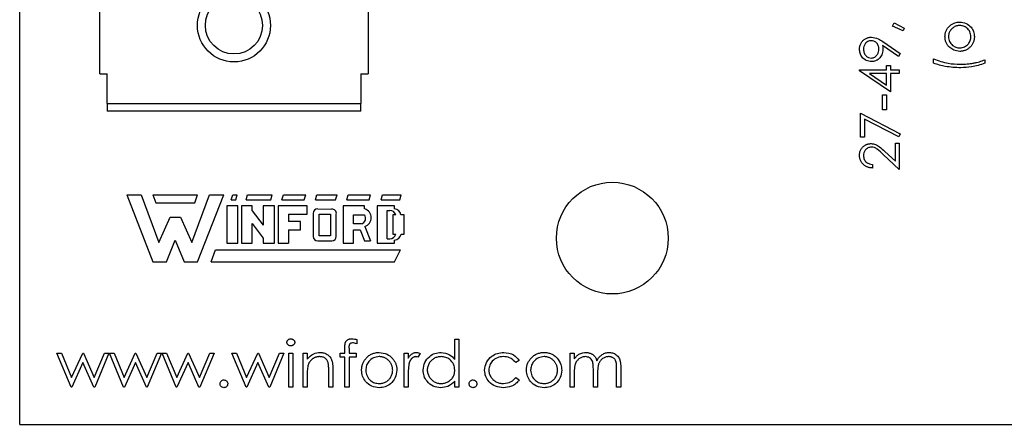
# Model space of a CAD drawing. Units: inches. Extents: x 0.1 to 16.9, y 0.1 to 10.9.
# Drawn here: x 8.2 to 10.2, y 5 to 5.8 of the extents above; entities that cross this region are included whole.
import ezdxf

# ---------------------------------------------------------------- set-up
doc = ezdxf.new("R2010")
doc.units = ezdxf.units.IN
doc.header["$MEASUREMENT"] = 0

msp = doc.modelspace()

# ---------------------------------------------------------------- linework, layer by layer
at = {"color": 7, "linetype": 'Continuous', "lineweight": 25}
for p, q in [((8.2415, 4.9634), (8.2415, 9.3134)), ((8.4027, 5.6692), (8.4027, 8.6092)), ((8.9427, 8.6092), (8.9427, 5.6692)), ((9.9975, 5.7649), (10.0009, 5.7721)), ((10.0009, 5.7721), (10.0215, 5.7613)), ((10.0192, 5.7561), (9.9975, 5.7649)), ((10.0215, 5.7613), (10.0192, 5.7561)), ((10.0096, 5.7044), (9.9778, 5.7261)), ((9.9783, 5.7341), (10.0135, 5.71)), ((10.0135, 5.71), (10.0096, 5.7044)), ((10.0804, 5.6905), (10.0804, 5.6995)), ((10.1835, 5.6975), (10.1835, 5.6905)), ((8.4027, 5.6692), (8.4177, 5.6692)), ((8.4177, 5.6092), (8.4177, 5.6692)), ((8.9277, 5.6692), (8.9427, 5.6692)), ((8.9277, 5.6692), (8.9277, 5.6092)), ((9.9314, 5.6755), (9.9314, 5.677)), ((9.9314, 5.677), (9.9855, 5.677)), ((9.9935, 5.6329), (9.9314, 5.6755)), ((9.9515, 5.6699), (9.9855, 5.6467)), ((9.9855, 5.6699), (9.9515, 5.6699)), ((9.9855, 5.686), (9.9935, 5.686)), ((9.9855, 5.677), (9.9855, 5.686)), ((9.9855, 5.6467), (9.9855, 5.6699)), ((9.9935, 5.686), (9.9935, 5.677)), ((9.9935, 5.677), (10.0115, 5.677)), ((9.9935, 5.6699), (9.9935, 5.6329)), ((10.0115, 5.6699), (9.9935, 5.6699)), ((10.0115, 5.677), (10.0115, 5.6699)), ((9.9774, 5.5968), (9.9774, 5.6269)), ((9.9774, 5.6269), (9.9855, 5.6269)), ((9.9855, 5.6269), (9.9855, 5.5968)), ((8.4177, 5.6092), (8.9277, 5.6092)), ((8.4177, 5.6092), (8.4177, 5.5942)), ((8.9277, 5.5942), (8.9277, 5.6092)), ((8.9277, 5.5942), (8.4177, 5.5942)), ((9.9334, 5.5417), (9.9334, 5.5898)), ((9.9334, 5.5898), (10.0135, 5.5487)), ((9.9855, 5.5968), (9.9774, 5.5968)), ((10.0102, 5.5427), (9.9414, 5.578)), ((9.9414, 5.578), (9.9414, 5.5417)), ((10.0135, 5.5487), (10.0102, 5.5427)), ((9.9414, 5.5417), (9.9334, 5.5417)), ((10.0035, 5.4934), (10.0035, 5.5297)), ((10.0035, 5.5297), (10.0115, 5.5297)), ((10.0115, 5.5297), (10.0115, 5.4766)), ((9.9826, 5.5129), (10.0035, 5.4934)), ((10.0115, 5.4766), (9.9792, 5.5069)), ((9.9574, 5.4866), (9.9574, 5.4796)), ((8.4571, 5.4258), (8.5096, 5.2908)), ((8.4571, 5.4258), (8.4856, 5.4258)), ((8.4856, 5.4258), (8.5216, 5.3298)), ((8.5096, 5.4258), (8.5996, 5.4258)), ((8.5096, 5.4258), (8.5156, 5.4093)), ((8.5156, 5.4093), (8.5936, 5.4093)), ((8.5876, 5.3298), (8.6236, 5.4258)), ((8.5936, 5.4093), (8.5996, 5.4258)), ((8.5996, 5.2908), (8.6521, 5.4258)), ((8.6236, 5.4258), (8.6521, 5.4258)), ((8.6671, 5.4153), (8.6701, 5.4258)), ((8.6671, 5.4153), (8.6761, 5.4153)), ((8.6701, 5.4258), (8.6791, 5.4258)), ((8.6761, 5.4153), (8.6791, 5.4258)), ((8.6971, 5.4153), (8.7001, 5.4258)), ((8.6971, 5.4153), (8.7466, 5.4153)), ((8.7001, 5.4258), (8.7496, 5.4258)), ((8.7466, 5.4153), (8.7496, 5.4258)), ((8.7691, 5.4153), (8.7721, 5.4258)), ((8.7691, 5.4153), (8.8141, 5.4153)), ((8.7721, 5.4258), (8.8171, 5.4258)), ((8.8141, 5.4153), (8.8171, 5.4258)), ((8.8366, 5.4153), (8.8396, 5.4258)), ((8.8366, 5.4153), (8.8771, 5.4153)), ((8.8396, 5.4258), (8.8801, 5.4258)), ((8.8771, 5.4153), (8.8801, 5.4258)), ((8.8996, 5.4153), (8.9026, 5.4258)), ((8.8996, 5.4153), (8.9446, 5.4153)), ((8.9026, 5.4258), (8.9476, 5.4258)), ((8.9446, 5.4153), (8.9476, 5.4258)), ((8.9686, 5.4153), (8.9716, 5.4258)), ((8.9686, 5.4153), (9.0061, 5.4153)), ((8.9716, 5.4258), (9.0091, 5.4258)), ((9.0061, 5.4153), (9.0091, 5.4258)), ((8.6806, 5.4033), (8.6581, 5.4033)), ((8.6581, 5.4033), (8.6581, 5.3283)), ((8.6806, 5.3283), (8.6806, 5.4033)), ((8.6881, 5.4033), (8.6881, 5.3283)), ((8.7091, 5.4033), (8.6881, 5.4033)), ((8.7091, 5.3934), (8.7091, 5.4033)), ((8.7091, 5.3934), (8.7316, 5.3642)), ((8.7316, 5.4033), (8.7316, 5.3642)), ((8.7541, 5.4033), (8.7316, 5.4033)), ((8.7541, 5.3283), (8.7541, 5.4033)), ((8.8201, 5.4033), (8.7616, 5.4033)), ((8.7616, 5.4033), (8.7616, 5.3283)), ((8.8201, 5.3868), (8.8201, 5.4033)), ((8.8411, 5.3973), (8.8695, 5.397)), ((8.8921, 5.4033), (8.8921, 5.3283)), ((8.9356, 5.4033), (8.8921, 5.4033)), ((8.9356, 5.3973), (8.9356, 5.4033)), ((8.9611, 5.4033), (8.9611, 5.3283)), ((8.9956, 5.4033), (8.9611, 5.4033)), ((8.9806, 5.3943), (8.9866, 5.3943)), ((8.9806, 5.3373), (8.9806, 5.3943)), ((8.9956, 5.3972), (8.9956, 5.4033)), ((8.5216, 5.3298), (8.5441, 5.3808)), ((8.5441, 5.3808), (8.5651, 5.3808)), ((8.5651, 5.3808), (8.5876, 5.3298)), ((8.7826, 5.3868), (8.8201, 5.3868)), ((8.7826, 5.3868), (8.7826, 5.3718)), ((8.8066, 5.3718), (8.7826, 5.3718)), ((8.8066, 5.3553), (8.8066, 5.3718)), ((8.8321, 5.3883), (8.8321, 5.3418)), ((8.8441, 5.3433), (8.8441, 5.3868)), ((8.8441, 5.3868), (8.8666, 5.3868)), ((8.8666, 5.3868), (8.8666, 5.3433)), ((8.8786, 5.3418), (8.8786, 5.3868)), ((8.9131, 5.3853), (8.9356, 5.3853)), ((8.9131, 5.3673), (8.9131, 5.3853)), ((8.9983, 5.3853), (8.9926, 5.3853)), ((8.9926, 5.3853), (8.9926, 5.3463)), ((9.0151, 5.3853), (9.0087, 5.3853)), ((9.0151, 5.3463), (9.0151, 5.3853)), ((8.7091, 5.3283), (8.7091, 5.3679)), ((8.7091, 5.3679), (8.7316, 5.3383)), ((8.7826, 5.3553), (8.7826, 5.3283)), ((8.7826, 5.3553), (8.8066, 5.3553)), ((8.9296, 5.3673), (8.9131, 5.3673)), ((8.9131, 5.3553), (8.9264, 5.3553)), ((8.9131, 5.3283), (8.9131, 5.3553)), ((8.9264, 5.3553), (8.9356, 5.3328)), ((8.9358, 5.3617), (8.9476, 5.3328)), ((8.5366, 5.2908), (8.5546, 5.3343)), ((8.5546, 5.3343), (8.5726, 5.2908)), ((8.7316, 5.3383), (8.7316, 5.3283)), ((8.8411, 5.3328), (8.8696, 5.3328)), ((8.8666, 5.3433), (8.8441, 5.3433)), ((8.9356, 5.3328), (8.9476, 5.3328)), ((8.9806, 5.3373), (8.9866, 5.3373)), ((8.9926, 5.3463), (8.9983, 5.3463)), ((8.9956, 5.3283), (8.9956, 5.3345)), ((9.0088, 5.3463), (9.0151, 5.3463)), ((8.6266, 5.2908), (8.6356, 5.3148)), ((8.6356, 5.3148), (9.0076, 5.3148)), ((8.6581, 5.3283), (8.6806, 5.3283)), ((8.6881, 5.3283), (8.7091, 5.3283)), ((8.7316, 5.3283), (8.7541, 5.3283)), ((8.7616, 5.3283), (8.7826, 5.3283)), ((8.8921, 5.3283), (8.9131, 5.3283)), ((8.9611, 5.3283), (8.9956, 5.3283)), ((8.9956, 5.2908), (9.0076, 5.3148)), ((8.5096, 5.2908), (8.5366, 5.2908)), ((8.5726, 5.2908), (8.5996, 5.2908)), ((8.6266, 5.2908), (8.9956, 5.2908)), ((8.9199, 5.134), (8.9199, 5.1253)), ((9.117, 5.0937), (9.117, 5.1346)), ((9.117, 5.1346), (9.1254, 5.1346)), ((9.1254, 5.1346), (9.1254, 5.0384)), ((8.8958, 5.1069), (8.8958, 5.1179)), ((8.9043, 5.1164), (8.9043, 5.1069)), ((8.3165, 5.1069), (8.3255, 5.1069)), ((8.3449, 5.0384), (8.3165, 5.1069)), ((8.3255, 5.1069), (8.3459, 5.0577)), ((8.3459, 5.0577), (8.3683, 5.1069)), ((8.3683, 5.1069), (8.3697, 5.1069)), ((8.3697, 5.1069), (8.3916, 5.0577)), ((8.3916, 5.0577), (8.4122, 5.1069)), ((8.4211, 5.1069), (8.3924, 5.0384)), ((8.4122, 5.1069), (8.4211, 5.1069)), ((8.4223, 5.1069), (8.4313, 5.1069)), ((8.4506, 5.0384), (8.4223, 5.1069)), ((8.4313, 5.1069), (8.4517, 5.0577)), ((8.4517, 5.0577), (8.4741, 5.1069)), ((8.4741, 5.1069), (8.4755, 5.1069)), ((8.4755, 5.1069), (8.4974, 5.0577)), ((8.4974, 5.0577), (8.518, 5.1069)), ((8.5268, 5.1069), (8.4982, 5.0384)), ((8.518, 5.1069), (8.5268, 5.1069)), ((8.528, 5.1069), (8.5371, 5.1069)), ((8.5564, 5.0384), (8.528, 5.1069)), ((8.5371, 5.1069), (8.5575, 5.0577)), ((8.5575, 5.0577), (8.5798, 5.1069)), ((8.5798, 5.1069), (8.5813, 5.1069)), ((8.5813, 5.1069), (8.6032, 5.0577)), ((8.6032, 5.0577), (8.6238, 5.1069)), ((8.6326, 5.1069), (8.604, 5.0384)), ((8.6238, 5.1069), (8.6326, 5.1069)), ((8.6687, 5.1069), (8.6777, 5.1069)), ((8.697, 5.0384), (8.6687, 5.1069)), ((8.6777, 5.1069), (8.6981, 5.0577)), ((8.6981, 5.0577), (8.7205, 5.1069)), ((8.7205, 5.1069), (8.7219, 5.1069)), ((8.7219, 5.1069), (8.7438, 5.0577)), ((8.7438, 5.0577), (8.7644, 5.1069)), ((8.7732, 5.1069), (8.7446, 5.0384)), ((8.7644, 5.1069), (8.7732, 5.1069)), ((8.7828, 5.0384), (8.7828, 5.1069)), ((8.7828, 5.1069), (8.7913, 5.1069)), ((8.7913, 5.1069), (8.7913, 5.0384)), ((8.8117, 5.1069), (8.8201, 5.1069)), ((8.8117, 5.0384), (8.8117, 5.1069)), ((8.8201, 5.1069), (8.8201, 5.0946)), ((8.8862, 5.0985), (8.8862, 5.1069)), ((8.8862, 5.1069), (8.8958, 5.1069)), ((8.8958, 5.0985), (8.8862, 5.0985)), ((8.8958, 5.0384), (8.8958, 5.0985)), ((8.9043, 5.0985), (8.9042, 5.0384)), ((8.9043, 5.1069), (8.9187, 5.1069)), ((8.9187, 5.0985), (8.9043, 5.0985)), ((8.9187, 5.1069), (8.9187, 5.0985)), ((9.0148, 5.1069), (9.0232, 5.1069)), ((9.0148, 5.0384), (9.0148, 5.1069)), ((9.0232, 5.1069), (9.0232, 5.0969)), ((9.0473, 5.1058), (9.0426, 5.0985)), ((9.2468, 5.0921), (9.2397, 5.0877)), ((9.3489, 5.1069), (9.3574, 5.1069)), ((9.3489, 5.0384), (9.3489, 5.1069)), ((9.3574, 5.1069), (9.3574, 5.095)), ((8.3688, 5.0877), (8.3464, 5.0384)), ((8.3907, 5.0384), (8.3688, 5.0877)), ((8.4745, 5.0877), (8.4522, 5.0384)), ((8.4964, 5.0384), (8.4745, 5.0877)), ((8.5803, 5.0877), (8.558, 5.0384)), ((8.6022, 5.0384), (8.5803, 5.0877)), ((8.7209, 5.0877), (8.6986, 5.0384)), ((8.7428, 5.0384), (8.7209, 5.0877)), ((8.8718, 5.0734), (8.8718, 5.0384)), ((9.3958, 5.0384), (9.3958, 5.0733)), ((9.4427, 5.0384), (9.4427, 5.0756)), ((9.4511, 5.0755), (9.4511, 5.0384)), ((8.8201, 5.0632), (8.8201, 5.0384)), ((8.8634, 5.0384), (8.8634, 5.0707)), ((9.0232, 5.0615), (9.0232, 5.0384)), ((9.2397, 5.0577), (9.2468, 5.053)), ((9.3574, 5.0673), (9.3574, 5.0384)), ((9.4042, 5.0651), (9.4042, 5.0384)), ((8.3464, 5.0384), (8.3449, 5.0384)), ((8.3924, 5.0384), (8.3907, 5.0384)), ((8.4522, 5.0384), (8.4506, 5.0384)), ((8.4982, 5.0384), (8.4964, 5.0384)), ((8.558, 5.0384), (8.5564, 5.0384)), ((8.604, 5.0384), (8.6022, 5.0384)), ((8.6986, 5.0384), (8.697, 5.0384)), ((8.7446, 5.0384), (8.7428, 5.0384)), ((8.7913, 5.0384), (8.7828, 5.0384)), ((8.8201, 5.0384), (8.8117, 5.0384)), ((8.8718, 5.0384), (8.8634, 5.0384)), ((8.9042, 5.0384), (8.8958, 5.0384)), ((9.0232, 5.0384), (9.0148, 5.0384)), ((9.117, 5.0384), (9.117, 5.0503)), ((9.1254, 5.0384), (9.117, 5.0384)), ((9.3574, 5.0384), (9.3489, 5.0384)), ((9.4042, 5.0384), (9.3958, 5.0384)), ((9.4511, 5.0384), (9.4427, 5.0384)), ((8.2415, 4.9634), (14.0015, 4.9634))]:
    msp.add_line(p, q, dxfattribs=at)
for centre, radius in [((8.6727, 5.7667), 0.0735), ((8.6727, 5.7667), 0.0575), ((9.434, 5.3384), 0.1125)]:
    msp.add_circle(centre, radius, dxfattribs=at)
for centre, radius, start, end in [((8.8411, 5.3883), 0.009, 90, 180), ((8.8697, 5.3881), 0.009, 352.1342, 91.5935), ((8.9299, 5.3795), 0.0188, 288.3288, 72.039), ((8.9866, 5.3823), 0.012, 14.4775, 90), ((8.9941, 5.3825), 0.0148, 11.0624, 84.2024), ((8.9257, 5.3786), 0.012, 289.2042, 33.9259), ((8.8411, 5.3418), 0.009, 180, 270), ((8.8696, 5.3418), 0.009, 270, 0), ((8.9866, 5.3493), 0.012, 270, 345.5225), ((8.9943, 5.3493), 0.0148, 275.2133, 348.3443)]:
    msp.add_arc(centre, radius, start, end, dxfattribs=at)
for points, knots in [([(10.1034, 5.7441), (10.1034, 5.7452), (10.1035, 5.7473), (10.1039, 5.7503), (10.1047, 5.7533), (10.1057, 5.7561), (10.107, 5.7587), (10.1087, 5.7612), (10.1106, 5.7636), (10.1121, 5.7651), (10.1128, 5.7658)], [0, 0, 0, 0, 0.1317514, 0.2583324, 0.382134, 0.5038044, 0.624693, 0.7468706, 0.8715135, 0.9999575, 0.9999575, 0.9999575, 0.9999575]), ([(10.1332, 5.7666), (10.1324, 5.7666), (10.1309, 5.7665), (10.1286, 5.7662), (10.1265, 5.7657), (10.1244, 5.765), (10.1224, 5.764), (10.1205, 5.7629), (10.1187, 5.7615), (10.117, 5.7599), (10.1155, 5.7583), (10.1141, 5.7565), (10.113, 5.7546), (10.112, 5.7526), (10.1113, 5.7506), (10.1108, 5.7485), (10.1105, 5.7463), (10.1104, 5.7448), (10.1104, 5.7441)], [0, 0, 0, 0, 0.065186, 0.128276, 0.190274, 0.251358, 0.312756, 0.374782, 0.437959, 0.503038, 0.568117, 0.630943, 0.692363, 0.752969, 0.813638, 0.874353, 0.936572, 1, 1, 1, 1]), ([(10.1128, 5.7658), (10.1162, 5.7683), (10.1223, 5.7728), (10.1298, 5.7734), (10.1331, 5.7736)], [0, 0, 0, 0, 0.559219, 1, 1, 1, 1]), ([(10.1331, 5.7736), (10.1374, 5.7731), (10.1461, 5.772), (10.1559, 5.7641), (10.1617, 5.7544), (10.1622, 5.7475), (10.1625, 5.7441)], [0, 0, 0, 0, 0.279521, 0.55936, 0.779519, 1, 1, 1, 1]), ([(10.1555, 5.7441), (10.1551, 5.7474), (10.1544, 5.754), (10.1484, 5.7615), (10.1409, 5.7658), (10.1357, 5.7663), (10.1332, 5.7666)], [0, 0, 0, 0, 0.279755, 0.559085, 0.779598, 1, 1, 1, 1]), ([(9.9314, 5.7188), (9.9314, 5.7199), (9.9315, 5.7221), (9.9321, 5.7252), (9.9331, 5.7282), (9.9345, 5.7311), (9.9362, 5.7337), (9.9382, 5.7361), (9.9406, 5.7382), (9.9433, 5.7399), (9.9461, 5.7413), (9.9491, 5.7423), (9.9522, 5.7429), (9.9543, 5.743), (9.9554, 5.7431)], [0, 0, 0, 0, 0.0855299, 0.1689989, 0.2519366, 0.3356732, 0.4193975, 0.5012517, 0.5836875, 0.6676381, 0.7519252, 0.8346021, 0.9165279, 0.9999826, 0.9999826, 0.9999826, 0.9999826]), ([(9.9549, 5.736), (9.9525, 5.7357), (9.9476, 5.735), (9.9426, 5.7299), (9.9398, 5.7242), (9.9395, 5.7204), (9.9394, 5.7185)], [0, 0, 0, 0, 0.278837, 0.558672, 0.7792, 1, 1, 1, 1]), ([(9.9704, 5.7192), (9.9702, 5.7216), (9.9698, 5.7264), (9.9658, 5.7321), (9.9606, 5.7355), (9.9568, 5.7359), (9.9549, 5.736)], [0, 0, 0, 0, 0.2802373, 0.5595709, 0.7798028, 1, 1, 1, 1]), ([(9.9554, 5.7431), (9.96, 5.7423), (9.9683, 5.7409), (9.9753, 5.7361), (9.9783, 5.7341)], [0, 0, 0, 0, 0.558222, 1, 1, 1, 1]), ([(9.9778, 5.7261), (9.978, 5.7246), (9.9784, 5.7219), (9.9784, 5.7191), (9.9784, 5.7179)], [0, 0, 0, 0, 0.559922, 1, 1, 1, 1]), ([(10.1129, 5.7223), (10.1121, 5.7231), (10.1106, 5.7245), (10.1087, 5.7269), (10.107, 5.7294), (10.1057, 5.7321), (10.1047, 5.7349), (10.1039, 5.7378), (10.1035, 5.7409), (10.1034, 5.743), (10.1034, 5.7441)], [0, 0, 0, 0, 0.1284975, 0.252713, 0.3748191, 0.4964364, 0.6179106, 0.7412876, 0.8687004, 1, 1, 1, 1]), ([(10.1104, 5.7441), (10.1108, 5.7407), (10.1116, 5.734), (10.1179, 5.7267), (10.1253, 5.7222), (10.1305, 5.7217), (10.1332, 5.7215)], [0, 0, 0, 0, 0.279491, 0.559292, 0.779586, 1, 1, 1, 1]), ([(10.1625, 5.7441), (10.1625, 5.743), (10.1624, 5.7409), (10.162, 5.7379), (10.1613, 5.735), (10.1603, 5.7322), (10.1591, 5.7296), (10.1576, 5.7272), (10.1558, 5.7249), (10.1537, 5.7227), (10.1515, 5.7208), (10.1491, 5.7191), (10.1467, 5.7177), (10.1442, 5.7165), (10.1415, 5.7156), (10.1388, 5.715), (10.136, 5.7146), (10.1341, 5.7145), (10.1331, 5.7145)], [0, 0, 0, 0, 0.0687423, 0.1346352, 0.1983242, 0.260825, 0.3227136, 0.3845545, 0.4469129, 0.5109576, 0.5749307, 0.6366845, 0.6974831, 0.7571338, 0.8169657, 0.8768184, 0.9376626, 0.9999826, 0.9999826, 0.9999826, 0.9999826]), ([(10.1332, 5.7215), (10.1365, 5.7219), (10.1431, 5.7228), (10.1505, 5.7287), (10.1548, 5.7363), (10.1553, 5.7415), (10.1555, 5.7441)], [0, 0, 0, 0, 0.279628, 0.5591529, 0.7795136, 1, 1, 1, 1]), ([(9.9553, 5.694), (9.9517, 5.6944), (9.9445, 5.6953), (9.9366, 5.7022), (9.9322, 5.7104), (9.9316, 5.716), (9.9314, 5.7188)], [0, 0, 0, 0, 0.27958, 0.558881, 0.779433, 1, 1, 1, 1]), ([(9.9394, 5.7185), (9.9396, 5.7161), (9.9401, 5.7112), (9.944, 5.7055), (9.9492, 5.7016), (9.953, 5.7012), (9.9549, 5.701)], [0, 0, 0, 0, 0.280183, 0.559985, 0.78011, 1, 1, 1, 1]), ([(9.9549, 5.701), (9.9574, 5.7014), (9.9624, 5.7022), (9.9672, 5.7075), (9.97, 5.7133), (9.9703, 5.7172), (9.9704, 5.7192)], [0, 0, 0, 0, 0.278414, 0.558344, 0.779053, 1, 1, 1, 1]), ([(9.9784, 5.7179), (9.9781, 5.7144), (9.9773, 5.7075), (9.9712, 5.6996), (9.9635, 5.6947), (9.958, 5.6942), (9.9553, 5.694)], [0, 0, 0, 0, 0.279816, 0.559478, 0.77965, 1, 1, 1, 1]), ([(10.1331, 5.7145), (10.1289, 5.7149), (10.1214, 5.7157), (10.1155, 5.7203), (10.1129, 5.7223)], [0, 0, 0, 0, 0.5593361, 1, 1, 1, 1]), ([(10.0804, 5.6995), (10.0901, 5.6959), (10.1075, 5.6895), (10.126, 5.6888), (10.1341, 5.6885)], [0, 0, 0, 0, 0.559565, 1, 1, 1, 1]), ([(10.1351, 5.6815), (10.1247, 5.6819), (10.106, 5.6826), (10.0882, 5.6881), (10.0804, 5.6905)], [0, 0, 0, 0, 0.560006, 1, 1, 1, 1]), ([(10.1341, 5.6885), (10.1364, 5.6885), (10.141, 5.6886), (10.1477, 5.689), (10.1543, 5.6898), (10.1608, 5.6908), (10.167, 5.6921), (10.1729, 5.6936), (10.1784, 5.6954), (10.1818, 5.6968), (10.1835, 5.6975)], [0.0000123, 0.0000123, 0.0000123, 0.0000123, 0.1362383, 0.2699367, 0.4020254, 0.5321532, 0.6583721, 0.7784314, 0.891987, 1, 1, 1, 1]), ([(10.1835, 5.6905), (10.1747, 5.6875), (10.159, 5.6822), (10.1424, 5.6817), (10.1351, 5.6815)], [0, 0, 0, 0, 0.559577, 1, 1, 1, 1]), ([(9.9314, 5.5051), (9.9314, 5.506), (9.9314, 5.5077), (9.9318, 5.5101), (9.9323, 5.5125), (9.9331, 5.5147), (9.934, 5.5167), (9.9352, 5.5187), (9.9366, 5.5205), (9.9383, 5.5222), (9.94, 5.5237), (9.9419, 5.5251), (9.9438, 5.5262), (9.9458, 5.5271), (9.9479, 5.5278), (9.9501, 5.5283), (9.9523, 5.5286), (9.9538, 5.5287), (9.9546, 5.5287)], [0, 0, 0, 0, 0.06948, 0.136525, 0.200801, 0.263983, 0.325711, 0.387271, 0.449493, 0.512955, 0.576266, 0.637575, 0.697901, 0.757558, 0.816588, 0.876646, 0.937286, 1, 1, 1, 1]), ([(9.9546, 5.5287), (9.9577, 5.5284), (9.9639, 5.5278), (9.9733, 5.5215), (9.9791, 5.5162), (9.9826, 5.5129)], [0, 0, 0, 0, 0.279296, 0.559157, 1, 1, 1, 1]), ([(9.9552, 5.5217), (9.9528, 5.5214), (9.948, 5.5207), (9.9429, 5.5159), (9.9398, 5.5105), (9.9395, 5.5067), (9.9394, 5.5048)], [0, 0, 0, 0, 0.279112, 0.558994, 0.779355, 1, 1, 1, 1]), ([(9.9792, 5.5069), (9.9753, 5.5107), (9.9699, 5.5159), (9.9616, 5.5211), (9.9573, 5.5215), (9.9552, 5.5217)], [0, 0, 0, 0, 0.56068, 0.780478, 1, 1, 1, 1]), ([(9.9574, 5.4796), (9.9565, 5.4797), (9.9547, 5.4798), (9.952, 5.4802), (9.9494, 5.4808), (9.947, 5.4816), (9.9447, 5.4827), (9.9426, 5.484), (9.9405, 5.4855), (9.9387, 5.4872), (9.9369, 5.489), (9.9355, 5.491), (9.9342, 5.4931), (9.9332, 5.4953), (9.9324, 5.4976), (9.9318, 5.5), (9.9314, 5.5025), (9.9314, 5.5042), (9.9314, 5.5051)], [0.0000145, 0.0000145, 0.0000145, 0.0000145, 0.0687908, 0.1351033, 0.1989787, 0.2619043, 0.323495, 0.3851954, 0.4469692, 0.5097648, 0.5722506, 0.6334052, 0.6932512, 0.7525832, 0.8125793, 0.8732751, 0.9355499, 1, 1, 1, 1]), ([(9.9394, 5.5048), (9.9397, 5.5021), (9.9402, 5.4968), (9.9451, 5.4907), (9.9512, 5.4875), (9.9553, 5.4869), (9.9574, 5.4866)], [0, 0, 0, 0, 0.279709, 0.558778, 0.779111, 1, 1, 1, 1]), ([(8.7792, 5.1285), (8.7793, 5.129), (8.7793, 5.13), (8.7798, 5.1313), (8.7805, 5.1326), (8.7815, 5.1337), (8.7827, 5.1346), (8.784, 5.1353), (8.7855, 5.1357), (8.7865, 5.1358), (8.787, 5.1358)], [0, 0, 0, 0, 0.1232899, 0.2421491, 0.3634375, 0.4897454, 0.6181148, 0.7448938, 0.8689323, 1, 1, 1, 1]), ([(8.787, 5.1358), (8.7875, 5.1358), (8.7886, 5.1357), (8.79, 5.1353), (8.7914, 5.1346), (8.7926, 5.1337), (8.7936, 5.1326), (8.7943, 5.1313), (8.7948, 5.13), (8.7948, 5.129), (8.7949, 5.1285)], [0, 0, 0, 0, 0.1318993, 0.2582841, 0.3843411, 0.5119796, 0.638632, 0.7592298, 0.8774122, 1, 1, 1, 1]), ([(8.8958, 5.1179), (8.8958, 5.1185), (8.8958, 5.1197), (8.8959, 5.1213), (8.896, 5.1229), (8.8961, 5.1243), (8.8963, 5.1256), (8.8966, 5.1267), (8.8968, 5.1277), (8.8973, 5.1289), (8.8979, 5.1302), (8.899, 5.1316), (8.9002, 5.1328), (8.9018, 5.1339), (8.9035, 5.1347), (8.9054, 5.1354), (8.9074, 5.1357), (8.9089, 5.1358), (8.9096, 5.1358)], [0, 0, 0, 0, 0.0697749, 0.1338564, 0.1929478, 0.247916, 0.2966423, 0.3415044, 0.3816302, 0.4169048, 0.4831733, 0.5489167, 0.6160616, 0.6863021, 0.7596451, 0.8353896, 0.9149745, 0.9999691, 0.9999691, 0.9999691, 0.9999691]), ([(8.9096, 5.1358), (8.9116, 5.1357), (8.915, 5.1354), (8.9184, 5.1344), (8.9199, 5.134)], [0, 0, 0, 0, 0.559666, 1, 1, 1, 1]), ([(8.787, 5.1214), (8.7865, 5.1214), (8.7855, 5.1214), (8.784, 5.1219), (8.7827, 5.1225), (8.7815, 5.1235), (8.7805, 5.1245), (8.7798, 5.1258), (8.7793, 5.1271), (8.7793, 5.1281), (8.7792, 5.1285)], [0, 0, 0, 0, 0.131867, 0.256661, 0.384213, 0.513365, 0.640443, 0.761085, 0.879146, 1, 1, 1, 1]), ([(8.7949, 5.1285), (8.7948, 5.1281), (8.7948, 5.1271), (8.7943, 5.1258), (8.7936, 5.1245), (8.7926, 5.1235), (8.7914, 5.1225), (8.79, 5.1218), (8.7886, 5.1214), (8.7875, 5.1214), (8.787, 5.1214)], [0, 0, 0, 0, 0.120162, 0.237546, 0.357497, 0.484917, 0.613329, 0.74015, 0.867301, 1, 1, 1, 1]), ([(8.9113, 5.1274), (8.91, 5.1273), (8.9081, 5.1271), (8.9059, 5.1257), (8.9036, 5.1225), (8.904, 5.1192), (8.9043, 5.1164)], [0, 0, 0, 0, 0.249443, 0.374783, 0.499223, 1, 1, 1, 1]), ([(8.9199, 5.1253), (8.9183, 5.1259), (8.9156, 5.127), (8.9126, 5.1273), (8.9113, 5.1274)], [0, 0, 0, 0, 0.560196, 1, 1, 1, 1]), ([(8.8201, 5.0946), (8.8241, 5.0989), (8.8312, 5.1066), (8.8416, 5.1077), (8.8462, 5.1081)], [0, 0, 0, 0, 0.559129, 1, 1, 1, 1]), ([(8.8447, 5.0997), (8.844, 5.0997), (8.8427, 5.0997), (8.8407, 5.0994), (8.8388, 5.099), (8.8369, 5.0985), (8.8351, 5.0977), (8.8333, 5.0968), (8.8316, 5.0957), (8.8299, 5.0945), (8.8284, 5.0932), (8.827, 5.0918), (8.8257, 5.0903), (8.8245, 5.0887), (8.8236, 5.087), (8.8227, 5.0853), (8.8219, 5.0835), (8.8216, 5.0822), (8.8214, 5.0816)], [0, 0, 0, 0, 0.0639861, 0.1266269, 0.1889844, 0.2502302, 0.3123512, 0.3745736, 0.4381475, 0.5029204, 0.5679741, 0.6307713, 0.6929346, 0.7543975, 0.8152184, 0.8761169, 0.9380146, 0.9999683, 0.9999683, 0.9999683, 0.9999683]), ([(8.8624, 5.0862), (8.8621, 5.0873), (8.8615, 5.0894), (8.8602, 5.0921), (8.8585, 5.0945), (8.8564, 5.0964), (8.8539, 5.0979), (8.8512, 5.099), (8.848, 5.0996), (8.8458, 5.0997), (8.8447, 5.0997)], [0, 0, 0, 0, 0.13552, 0.260833, 0.378476, 0.493178, 0.609281, 0.729981, 0.859261, 1, 1, 1, 1]), ([(8.8462, 5.1081), (8.8474, 5.1081), (8.8499, 5.108), (8.8535, 5.1073), (8.8569, 5.106), (8.86, 5.1044), (8.8628, 5.1022), (8.8653, 5.0998), (8.8674, 5.097), (8.8687, 5.0944), (8.8696, 5.092), (8.8702, 5.09), (8.8707, 5.0878), (8.8711, 5.0854), (8.8714, 5.0827), (8.8716, 5.0798), (8.8718, 5.0767), (8.8718, 5.0745), (8.8718, 5.0734)], [0, 0, 0, 0, 0.07724, 0.151178, 0.223488, 0.295543, 0.366976, 0.437131, 0.507044, 0.57856, 0.616614, 0.658756, 0.704491, 0.754803, 0.809332, 0.868274, 0.932073, 1, 1, 1, 1]), ([(8.9295, 5.0725), (8.9295, 5.0736), (8.9296, 5.0759), (8.93, 5.0793), (8.9307, 5.0825), (8.9318, 5.0856), (8.9331, 5.0886), (8.9347, 5.0915), (8.9366, 5.0942), (8.9381, 5.0959), (8.9389, 5.0968)], [0, 0, 0, 0, 0.128919, 0.255238, 0.378679, 0.501088, 0.622714, 0.746241, 0.871589, 1, 1, 1, 1]), ([(8.9649, 5.0997), (8.9609, 5.0992), (8.9529, 5.0983), (8.9442, 5.0908), (8.9387, 5.0819), (8.9382, 5.0756), (8.9379, 5.0724)], [0, 0, 0, 0, 0.279504, 0.559245, 0.77952, 1, 1, 1, 1]), ([(8.9389, 5.0968), (8.9397, 5.0977), (8.9414, 5.0995), (8.9443, 5.1018), (8.9473, 5.1038), (8.9505, 5.1054), (8.9539, 5.1066), (8.9574, 5.1075), (8.9612, 5.1081), (8.9637, 5.1081), (8.965, 5.1081)], [0, 0, 0, 0, 0.1284975, 0.252713, 0.3748191, 0.4964364, 0.6179106, 0.7412876, 0.8687004, 0.9999759, 0.9999759, 0.9999759, 0.9999759]), ([(8.992, 5.0724), (8.992, 5.0734), (8.9919, 5.0752), (8.9915, 5.0779), (8.9909, 5.0805), (8.99, 5.083), (8.9889, 5.0853), (8.9875, 5.0876), (8.9859, 5.0898), (8.984, 5.0918), (8.982, 5.0936), (8.9798, 5.0953), (8.9776, 5.0966), (8.9752, 5.0978), (8.9728, 5.0986), (8.9703, 5.0993), (8.9676, 5.0997), (8.9658, 5.0997), (8.9649, 5.0997)], [0, 0, 0, 0, 0.065185, 0.128274, 0.19027, 0.251768, 0.312769, 0.374793, 0.43797, 0.503047, 0.568125, 0.63095, 0.692369, 0.752973, 0.813641, 0.874355, 0.936573, 1, 1, 1, 1]), ([(8.965, 5.1081), (8.9705, 5.1076), (8.9805, 5.1065), (8.9878, 5.0998), (8.991, 5.0969)], [0, 0, 0, 0, 0.559173, 1, 1, 1, 1]), ([(8.991, 5.0969), (8.9917, 5.096), (8.9932, 5.0943), (8.9951, 5.0915), (8.9968, 5.0886), (8.9981, 5.0856), (8.9991, 5.0825), (8.9999, 5.0793), (9.0003, 5.0759), (9.0004, 5.0737), (9.0004, 5.0725)], [0, 0, 0, 0, 0.1281573, 0.2538344, 0.3765056, 0.4985337, 0.6213677, 0.7445647, 0.8706338, 1, 1, 1, 1]), ([(9.0232, 5.0969), (9.0238, 5.0978), (9.025, 5.0996), (9.027, 5.102), (9.029, 5.1039), (9.0311, 5.1055), (9.0333, 5.1067), (9.0354, 5.1075), (9.0377, 5.108), (9.0392, 5.1081), (9.0399, 5.1081)], [0.0000372, 0.0000372, 0.0000372, 0.0000372, 0.1600594, 0.3061124, 0.4383665, 0.5605415, 0.6753172, 0.7861136, 0.8928418, 0.9999624, 0.9999624, 0.9999624, 0.9999624]), ([(9.0383, 5.0997), (9.0377, 5.0997), (9.0363, 5.0996), (9.0343, 5.0989), (9.0323, 5.0977), (9.0307, 5.0964), (9.0295, 5.0952), (9.0287, 5.0941), (9.0279, 5.0929), (9.0271, 5.0915), (9.0265, 5.0901), (9.0258, 5.0885), (9.0252, 5.0868), (9.0249, 5.0856), (9.0247, 5.085)], [0.0000392, 0.0000392, 0.0000392, 0.0000392, 0.0938065, 0.1913381, 0.2951906, 0.4103123, 0.4719303, 0.5364252, 0.6031187, 0.6741177, 0.749332, 0.8282834, 0.9120398, 1, 1, 1, 1]), ([(9.0426, 5.0985), (9.0419, 5.0989), (9.0405, 5.0995), (9.039, 5.0997), (9.0383, 5.0997)], [0, 0, 0, 0, 0.560157, 1, 1, 1, 1]), ([(9.0399, 5.1081), (9.0414, 5.108), (9.044, 5.1077), (9.0463, 5.1064), (9.0473, 5.1058)], [0, 0, 0, 0, 0.55933, 1, 1, 1, 1]), ([(9.0533, 5.0729), (9.0539, 5.0781), (9.0552, 5.0886), (9.0652, 5.1001), (9.0769, 5.1071), (9.0851, 5.1078), (9.0893, 5.1081)], [0, 0, 0, 0, 0.2794303, 0.5591918, 0.7795777, 1, 1, 1, 1]), ([(9.0894, 5.0997), (9.0881, 5.0997), (9.0857, 5.0996), (9.0821, 5.0989), (9.0787, 5.0978), (9.0755, 5.0963), (9.0725, 5.0943), (9.0698, 5.092), (9.0674, 5.0893), (9.0654, 5.0863), (9.0637, 5.0831), (9.0626, 5.0797), (9.0618, 5.0763), (9.0617, 5.074), (9.0617, 5.0728)], [0.0000207, 0.0000207, 0.0000207, 0.0000207, 0.0859205, 0.1695934, 0.2524755, 0.3362445, 0.4195045, 0.5020359, 0.5847746, 0.6698465, 0.7541849, 0.8366582, 0.9180097, 1, 1, 1, 1]), ([(9.0893, 5.1081), (9.0954, 5.1073), (9.1065, 5.1058), (9.1138, 5.0974), (9.117, 5.0937)], [0, 0, 0, 0, 0.558432, 1, 1, 1, 1]), ([(9.117, 5.0725), (9.1165, 5.0766), (9.1156, 5.0847), (9.1081, 5.0937), (9.0989, 5.099), (9.0926, 5.0995), (9.0894, 5.0997)], [0, 0, 0, 0, 0.279662, 0.559193, 0.779485, 1, 1, 1, 1]), ([(9.1771, 5.0721), (9.1778, 5.0776), (9.1793, 5.0886), (9.1898, 5.1006), (9.2025, 5.1071), (9.2111, 5.1078), (9.2154, 5.1081)], [0, 0, 0, 0, 0.279357, 0.558788, 0.779285, 1, 1, 1, 1]), ([(9.2148, 5.0997), (9.2106, 5.0994), (9.2023, 5.0986), (9.1926, 5.0917), (9.1864, 5.0827), (9.1858, 5.0761), (9.1855, 5.0729)], [0, 0, 0, 0, 0.280125, 0.559781, 0.779882, 1, 1, 1, 1]), ([(9.2397, 5.0877), (9.2358, 5.0916), (9.2289, 5.0986), (9.2191, 5.0994), (9.2148, 5.0997)], [0, 0, 0, 0, 0.558449, 1, 1, 1, 1]), ([(9.2154, 5.1081), (9.2225, 5.1074), (9.2352, 5.106), (9.2432, 5.0963), (9.2468, 5.0921)], [0, 0, 0, 0, 0.560647, 1, 1, 1, 1]), ([(9.2612, 5.0725), (9.2617, 5.0776), (9.2626, 5.0866), (9.2681, 5.0937), (9.2706, 5.0968)], [0, 0, 0, 0, 0.559272, 1, 1, 1, 1]), ([(9.2967, 5.0997), (9.2927, 5.0992), (9.2847, 5.0983), (9.2759, 5.0908), (9.2704, 5.0819), (9.2699, 5.0756), (9.2696, 5.0724)], [0, 0, 0, 0, 0.279497, 0.559263, 0.779532, 1, 1, 1, 1]), ([(9.2706, 5.0968), (9.2715, 5.0977), (9.2732, 5.0995), (9.2761, 5.1018), (9.2791, 5.1038), (9.2823, 5.1054), (9.2856, 5.1066), (9.2892, 5.1075), (9.2929, 5.1081), (9.2954, 5.1081), (9.2967, 5.1081)], [0, 0, 0, 0, 0.128498, 0.252713, 0.374819, 0.496436, 0.617911, 0.741288, 0.8687, 1, 1, 1, 1]), ([(9.2967, 5.1081), (9.298, 5.1081), (9.3005, 5.1081), (9.3042, 5.1075), (9.3077, 5.1066), (9.3111, 5.1054), (9.3143, 5.1038), (9.3173, 5.1018), (9.3201, 5.0995), (9.3219, 5.0978), (9.3227, 5.0969)], [0, 0, 0, 0, 0.1317514, 0.2583324, 0.382134, 0.5038044, 0.624693, 0.7468706, 0.8715135, 0.9999694, 0.9999694, 0.9999694, 0.9999694]), ([(9.3237, 5.0724), (9.3237, 5.0734), (9.3236, 5.0752), (9.3232, 5.0779), (9.3226, 5.0805), (9.3218, 5.083), (9.3206, 5.0853), (9.3192, 5.0876), (9.3176, 5.0898), (9.3157, 5.0918), (9.3137, 5.0936), (9.3116, 5.0953), (9.3093, 5.0966), (9.307, 5.0978), (9.3045, 5.0986), (9.302, 5.0993), (9.2994, 5.0997), (9.2976, 5.0997), (9.2967, 5.0997)], [0, 0, 0, 0, 0.0651848, 0.1282737, 0.1902702, 0.2517683, 0.3127687, 0.3747933, 0.4379696, 0.5030474, 0.5681252, 0.6309497, 0.6923691, 0.7529732, 0.8136411, 0.8743552, 0.936573, 0.9999846, 0.9999846, 0.9999846, 0.9999846]), ([(9.3227, 5.0969), (9.3258, 5.0928), (9.3312, 5.0855), (9.3318, 5.0765), (9.3321, 5.0725)], [0, 0, 0, 0, 0.559251, 1, 1, 1, 1]), ([(9.3574, 5.095), (9.3589, 5.0971), (9.3616, 5.1008), (9.3653, 5.1035), (9.3669, 5.1047)], [0, 0, 0, 0, 0.560127, 1, 1, 1, 1]), ([(9.3795, 5.0997), (9.3785, 5.0997), (9.3765, 5.0996), (9.3735, 5.0989), (9.3706, 5.0977), (9.3679, 5.0961), (9.3654, 5.0941), (9.3632, 5.0918), (9.3613, 5.0892), (9.3601, 5.0867), (9.3593, 5.0845), (9.3588, 5.0827), (9.3583, 5.0806), (9.358, 5.0783), (9.3577, 5.0759), (9.3575, 5.0732), (9.3574, 5.0703), (9.3574, 5.0683), (9.3574, 5.0673)], [0.0000141, 0.0000141, 0.0000141, 0.0000141, 0.0686771, 0.136871, 0.2061144, 0.2775382, 0.349772, 0.4212508, 0.4929108, 0.5670266, 0.6066142, 0.649704, 0.6973032, 0.7490857, 0.8048806, 0.865485, 0.9302371, 1, 1, 1, 1]), ([(9.3669, 5.1047), (9.3694, 5.1058), (9.3739, 5.1078), (9.3788, 5.108), (9.381, 5.1081)], [0, 0, 0, 0, 0.559706, 1, 1, 1, 1]), ([(9.3958, 5.0733), (9.3958, 5.0762), (9.3957, 5.0821), (9.3949, 5.0897), (9.3917, 5.0948), (9.387, 5.0987), (9.3825, 5.0993), (9.3795, 5.0997)], [0, 0, 0, 0, 0.251186, 0.50129, 0.626453, 0.75173, 1, 1, 1, 1]), ([(9.381, 5.1081), (9.3818, 5.1081), (9.3835, 5.1081), (9.3859, 5.1077), (9.3882, 5.1071), (9.3905, 5.1062), (9.3926, 5.1052), (9.3946, 5.1039), (9.3963, 5.1025), (9.3979, 5.1009), (9.3993, 5.0991), (9.4006, 5.0969), (9.4018, 5.0944), (9.4024, 5.0926), (9.4028, 5.0916)], [0.0000202, 0.0000202, 0.0000202, 0.0000202, 0.084152, 0.1665323, 0.2488363, 0.3312461, 0.4129571, 0.4904943, 0.5661558, 0.6399873, 0.7167655, 0.8021439, 0.8958332, 1, 1, 1, 1]), ([(9.4028, 5.0916), (9.4032, 5.0923), (9.4039, 5.0936), (9.4051, 5.0954), (9.4064, 5.0971), (9.4077, 5.0987), (9.4091, 5.1002), (9.4106, 5.1016), (9.4121, 5.1028), (9.4143, 5.1043), (9.417, 5.1058), (9.4205, 5.1072), (9.4242, 5.108), (9.4267, 5.1081), (9.4279, 5.1081)], [0, 0, 0, 0, 0.0717661, 0.1412255, 0.2091159, 0.2748397, 0.3394829, 0.4024763, 0.4649419, 0.5268326, 0.6474148, 0.7655615, 0.8816151, 0.9999731, 0.9999731, 0.9999731, 0.9999731]), ([(9.4265, 5.0997), (9.4254, 5.0997), (9.4233, 5.0996), (9.4202, 5.0989), (9.4173, 5.0977), (9.4145, 5.096), (9.412, 5.094), (9.4099, 5.0916), (9.4081, 5.0889), (9.4069, 5.0865), (9.4061, 5.0842), (9.4056, 5.0823), (9.4052, 5.08), (9.4048, 5.0775), (9.4046, 5.0748), (9.4044, 5.0718), (9.4043, 5.0685), (9.4042, 5.0663), (9.4042, 5.0651)], [0, 0, 0, 0, 0.068158, 0.134707, 0.201865, 0.270788, 0.340024, 0.408083, 0.476813, 0.547346, 0.58564, 0.628865, 0.677153, 0.730803, 0.789807, 0.854325, 0.924365, 1, 1, 1, 1]), ([(9.4427, 5.0756), (9.4427, 5.0765), (9.4427, 5.0781), (9.4426, 5.0806), (9.4425, 5.0828), (9.4423, 5.0848), (9.4421, 5.0865), (9.4418, 5.0881), (9.4415, 5.0894), (9.441, 5.0909), (9.4402, 5.0926), (9.439, 5.0944), (9.4375, 5.0959), (9.4357, 5.0973), (9.4336, 5.0984), (9.4314, 5.0992), (9.429, 5.0997), (9.4273, 5.0997), (9.4265, 5.0997)], [0, 0, 0, 0, 0.078343, 0.150563, 0.216151, 0.27568, 0.328707, 0.375904, 0.417302, 0.452693, 0.517265, 0.581217, 0.645322, 0.712024, 0.78013, 0.850218, 0.922649, 1, 1, 1, 1]), ([(9.4279, 5.1081), (9.4308, 5.1079), (9.4364, 5.1074), (9.4438, 5.1026), (9.4509, 5.0921), (9.451, 5.0824), (9.4511, 5.0755)], [0, 0, 0, 0, 0.186887, 0.373593, 0.560281, 1, 1, 1, 1]), ([(8.8214, 5.0816), (8.8209, 5.0782), (8.8201, 5.0721), (8.8201, 5.0659), (8.8201, 5.0632)], [0, 0, 0, 0, 0.559719, 1, 1, 1, 1]), ([(8.8634, 5.0707), (8.8634, 5.0736), (8.8634, 5.0788), (8.8627, 5.084), (8.8624, 5.0862)], [0, 0, 0, 0, 0.560256, 1, 1, 1, 1]), ([(8.965, 5.0372), (8.9597, 5.0378), (8.9492, 5.0388), (8.9377, 5.0486), (8.9306, 5.0602), (8.9299, 5.0684), (8.9295, 5.0725)], [0, 0, 0, 0, 0.279775, 0.5591914, 0.7795882, 1, 1, 1, 1]), ([(8.9379, 5.0724), (8.9384, 5.0685), (8.9394, 5.0606), (8.9465, 5.0516), (8.9556, 5.0465), (8.9618, 5.0459), (8.9649, 5.0456)], [0, 0, 0, 0, 0.279633, 0.559138, 0.77951, 1, 1, 1, 1]), ([(8.9649, 5.0456), (8.9661, 5.0457), (8.9685, 5.0458), (8.972, 5.0464), (8.9754, 5.0475), (8.9785, 5.049), (8.9815, 5.0509), (8.9841, 5.0532), (8.9864, 5.0558), (8.9884, 5.0588), (8.99, 5.062), (8.9912, 5.0654), (8.9918, 5.0689), (8.9919, 5.0712), (8.992, 5.0724)], [0, 0, 0, 0, 0.085606, 0.168983, 0.250908, 0.333708, 0.416005, 0.49766, 0.579893, 0.663902, 0.748466, 0.831791, 0.915252, 1, 1, 1, 1]), ([(9.0004, 5.0725), (8.9997, 5.0673), (8.9985, 5.0569), (8.989, 5.0452), (8.9773, 5.0382), (8.9691, 5.0375), (8.965, 5.0372)], [0, 0, 0, 0, 0.2795124, 0.5593752, 0.7795167, 1, 1, 1, 1]), ([(9.0247, 5.085), (9.0242, 5.0806), (9.0232, 5.0728), (9.0232, 5.0649), (9.0232, 5.0615)], [0, 0, 0, 0, 0.559679, 1, 1, 1, 1]), ([(9.089, 5.0372), (9.0837, 5.0378), (9.0732, 5.0391), (9.0615, 5.0488), (9.0543, 5.0605), (9.0536, 5.0687), (9.0533, 5.0729)], [0, 0, 0, 0, 0.279566, 0.559318, 0.779592, 1, 1, 1, 1]), ([(9.0617, 5.0728), (9.0617, 5.0716), (9.0618, 5.0693), (9.0626, 5.0658), (9.0638, 5.0625), (9.0654, 5.0592), (9.0675, 5.0562), (9.0698, 5.0535), (9.0726, 5.0511), (9.0756, 5.0492), (9.0788, 5.0476), (9.0822, 5.0465), (9.0857, 5.0458), (9.0881, 5.0457), (9.0893, 5.0456)], [0, 0, 0, 0, 0.081589, 0.162859, 0.245484, 0.330807, 0.416493, 0.499893, 0.583048, 0.667158, 0.751312, 0.833785, 0.916256, 1, 1, 1, 1]), ([(9.0893, 5.0456), (9.0905, 5.0457), (9.0929, 5.0458), (9.0965, 5.0465), (9.1, 5.0476), (9.1033, 5.0491), (9.1064, 5.051), (9.1092, 5.0533), (9.1115, 5.0559), (9.1135, 5.0588), (9.115, 5.0619), (9.1162, 5.0653), (9.1168, 5.0689), (9.1169, 5.0713), (9.117, 5.0725)], [0, 0, 0, 0, 0.0848024, 0.1686635, 0.2525519, 0.3382397, 0.4231027, 0.5055561, 0.5861757, 0.6671357, 0.7484992, 0.8304524, 0.9134557, 1, 1, 1, 1]), ([(9.2147, 5.0372), (9.2093, 5.0377), (9.1986, 5.0387), (9.1861, 5.0478), (9.1783, 5.0595), (9.1775, 5.0679), (9.1771, 5.0721)], [0, 0, 0, 0, 0.280063, 0.559639, 0.779799, 1, 1, 1, 1]), ([(9.1855, 5.0729), (9.1855, 5.0717), (9.1856, 5.0693), (9.1864, 5.0658), (9.1876, 5.0624), (9.1892, 5.0591), (9.1913, 5.0561), (9.1938, 5.0534), (9.1967, 5.0511), (9.1998, 5.0491), (9.2033, 5.0476), (9.207, 5.0464), (9.2108, 5.0458), (9.2135, 5.0457), (9.2149, 5.0456)], [0.0000143, 0.0000143, 0.0000143, 0.0000143, 0.0805252, 0.1599655, 0.2403214, 0.3225285, 0.4050236, 0.4865966, 0.5678655, 0.6513328, 0.7362376, 0.8215291, 0.9090049, 0.9999811, 0.9999811, 0.9999811, 0.9999811]), ([(9.2967, 5.0372), (9.2914, 5.0378), (9.281, 5.0388), (9.2694, 5.0486), (9.2623, 5.0602), (9.2616, 5.0684), (9.2612, 5.0725)], [0, 0, 0, 0, 0.279772, 0.559186, 0.779596, 1, 1, 1, 1]), ([(9.2696, 5.0724), (9.2701, 5.0685), (9.2711, 5.0606), (9.2783, 5.0516), (9.2873, 5.0465), (9.2935, 5.0459), (9.2967, 5.0456)], [0, 0, 0, 0, 0.27962, 0.559145, 0.779514, 1, 1, 1, 1]), ([(9.3321, 5.0725), (9.3315, 5.0673), (9.3302, 5.0569), (9.3207, 5.0452), (9.309, 5.0382), (9.3008, 5.0375), (9.2967, 5.0372)], [0, 0, 0, 0, 0.2795124, 0.5593752, 0.7795167, 1, 1, 1, 1]), ([(9.2967, 5.0456), (9.2979, 5.0457), (9.3003, 5.0458), (9.3038, 5.0464), (9.3071, 5.0475), (9.3103, 5.049), (9.3132, 5.0509), (9.3159, 5.0532), (9.3182, 5.0558), (9.3201, 5.0588), (9.3217, 5.062), (9.3229, 5.0654), (9.3236, 5.0689), (9.3237, 5.0712), (9.3237, 5.0724)], [0.0000152, 0.0000152, 0.0000152, 0.0000152, 0.0856057, 0.1689833, 0.2509076, 0.3337081, 0.416005, 0.4976596, 0.5798933, 0.6639023, 0.7484663, 0.8317909, 0.9152519, 1, 1, 1, 1]), ([(8.6446, 5.045), (8.6448, 5.0462), (8.645, 5.0485), (8.6472, 5.0511), (8.6497, 5.0526), (8.6515, 5.0528), (8.6524, 5.0529)], [0, 0, 0, 0, 0.279577, 0.559258, 0.779599, 1, 1, 1, 1]), ([(8.6524, 5.0529), (8.6536, 5.0527), (8.6559, 5.0525), (8.6584, 5.0503), (8.66, 5.0478), (8.6602, 5.046), (8.6602, 5.045)], [0, 0, 0, 0, 0.2796075, 0.5592466, 0.7795222, 1, 1, 1, 1]), ([(9.1458, 5.045), (9.146, 5.0462), (9.1462, 5.0485), (9.1484, 5.0511), (9.1509, 5.0526), (9.1527, 5.0528), (9.1536, 5.0529)], [0, 0, 0, 0, 0.279577, 0.559258, 0.779599, 1, 1, 1, 1]), ([(9.1536, 5.0529), (9.1548, 5.0527), (9.1571, 5.0525), (9.1596, 5.0503), (9.1612, 5.0478), (9.1614, 5.046), (9.1614, 5.045)], [0, 0, 0, 0, 0.2796075, 0.5592466, 0.7795222, 1, 1, 1, 1]), ([(9.2468, 5.053), (9.2446, 5.0503), (9.2403, 5.0449), (9.2292, 5.0386), (9.2202, 5.0377), (9.2147, 5.0372)], [0, 0, 0, 0, 0.280219, 0.560611, 1, 1, 1, 1]), ([(9.2149, 5.0456), (9.2203, 5.0463), (9.2301, 5.0475), (9.2368, 5.0546), (9.2397, 5.0577)], [0, 0, 0, 0, 0.558807, 1, 1, 1, 1]), ([(8.6524, 5.0372), (8.6513, 5.0374), (8.649, 5.0377), (8.6464, 5.0398), (8.6449, 5.0423), (8.6447, 5.0441), (8.6446, 5.045)], [0, 0, 0, 0, 0.2795798, 0.5590742, 0.7795576, 1, 1, 1, 1]), ([(8.6602, 5.045), (8.6601, 5.0439), (8.6598, 5.0416), (8.6577, 5.0391), (8.6551, 5.0375), (8.6533, 5.0373), (8.6524, 5.0372)], [0, 0, 0, 0, 0.279535, 0.559425, 0.77971, 1, 1, 1, 1]), ([(9.117, 5.0503), (9.1125, 5.0461), (9.1046, 5.0385), (9.0938, 5.0376), (9.089, 5.0372)], [0, 0, 0, 0, 0.558768, 1, 1, 1, 1]), ([(9.1536, 5.0372), (9.1525, 5.0374), (9.1502, 5.0377), (9.1476, 5.0398), (9.1461, 5.0423), (9.1459, 5.0441), (9.1458, 5.045)], [0, 0, 0, 0, 0.279447, 0.559062, 0.779552, 1, 1, 1, 1]), ([(9.1614, 5.045), (9.1613, 5.0439), (9.161, 5.0416), (9.1589, 5.0391), (9.1563, 5.0375), (9.1545, 5.0373), (9.1536, 5.0372)], [0, 0, 0, 0, 0.279525, 0.559316, 0.779718, 1, 1, 1, 1])]:
    msp.add_open_spline(points, degree=3, knots=knots, dxfattribs=at)

doc.saveas('drawing.dxf')
